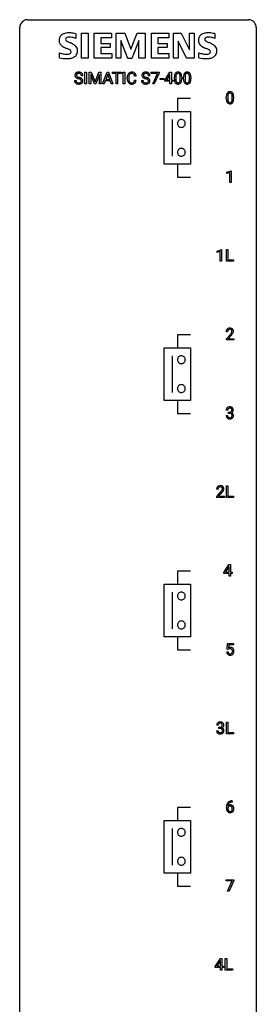
# Model space of a CAD drawing. Extents: x 3 to 27, y -3 to 196.
# Drawn here: x 3 to 27, y 96 to 196 of the extents above; entities that cross this region are included whole.
import ezdxf

# ---------------------------------------------------------------- set-up
doc = ezdxf.new("R2010")
doc.units = 0
doc.layers.add('DEFAULT_255_1_234', color=255, linetype='CONTINUOUS')
doc.layers.add('DEFAULT_255_2_778', color=255, linetype='CONTINUOUS')

msp = doc.modelspace()

# ---------------------------------------------------------------- linework, layer by layer
at = {"layer": 'DEFAULT_255_1_234'}
for p, q in [((8.289, 189.526), (8.444, 189.526)), ((9.137, 190.018), (8.982, 190.018)), ((9.348, 189.187), (9.348, 190.357)), ((9.348, 190.357), (9.502, 190.357)), ((9.502, 190.357), (9.502, 189.187)), ((9.784, 190.357), (9.983, 190.357)), ((9.784, 189.187), (9.784, 190.357)), ((10.306, 189.187), (9.923, 190.132)), ((9.923, 190.132), (9.938, 189.643)), ((9.938, 189.643), (9.938, 189.187)), ((9.983, 190.357), (10.366, 189.402)), ((10.366, 189.402), (10.748, 190.357)), ((10.808, 190.134), (10.424, 189.187)), ((10.748, 190.357), (10.948, 190.357)), ((10.794, 189.643), (10.808, 190.134)), ((10.794, 189.187), (10.794, 189.643)), ((10.948, 190.357), (10.948, 189.187)), ((11.121, 189.187), (11.568, 190.357)), ((11.635, 190.166), (11.437, 189.619)), ((11.437, 189.619), (11.835, 189.619)), ((11.568, 190.357), (11.703, 190.357)), ((11.835, 189.619), (11.635, 190.166)), ((11.703, 190.357), (12.15, 189.187)), ((12.108, 190.23), (12.108, 190.357)), ((12.108, 190.357), (13.012, 190.357)), ((12.483, 190.23), (12.108, 190.23)), ((12.483, 189.187), (12.483, 190.23)), ((13.012, 190.23), (12.636, 190.23)), ((12.636, 190.23), (12.636, 189.187)), ((13.012, 190.357), (13.012, 190.23)), ((13.197, 189.187), (13.197, 190.357)), ((13.197, 190.357), (13.351, 190.357)), ((13.351, 190.357), (13.351, 189.187)), ((13.593, 189.717), (13.593, 189.83)), ((13.748, 189.826), (13.748, 189.712)), ((14.493, 189.981), (14.338, 189.981)), ((14.338, 189.558), (14.493, 189.558)), ((15.039, 189.526), (15.194, 189.526)), ((15.887, 190.018), (15.732, 190.018)), ((16.013, 190.235), (16.013, 190.357)), ((16.013, 190.357), (16.803, 190.357)), ((16.646, 190.235), (16.013, 190.235)), ((16.163, 189.187), (16.646, 190.235)), ((16.803, 190.273), (16.319, 189.187)), ((16.803, 190.357), (16.803, 190.273)), ((16.904, 189.623), (16.904, 189.745)), ((16.904, 189.745), (17.296, 189.745)), ((17.296, 189.623), (16.904, 189.623)), ((17.296, 189.745), (17.296, 189.623)), ((17.371, 189.546), (17.895, 190.357)), ((17.371, 189.459), (17.371, 189.546)), ((17.886, 190.121), (17.54, 189.58)), ((17.54, 189.58), (17.903, 189.58)), ((17.903, 190.153), (17.886, 190.121)), ((17.895, 190.357), (18.053, 190.357)), ((17.903, 189.58), (17.903, 190.153)), ((18.053, 190.357), (18.053, 189.58)), ((18.053, 189.58), (18.215, 189.58)), ((18.215, 189.58), (18.215, 189.459)), ((18.344, 189.666), (18.344, 189.864)), ((18.493, 189.9), (18.493, 189.663)), ((18.934, 189.646), (18.934, 189.889)), ((19.083, 189.879), (19.083, 189.686)), ((19.268, 189.666), (19.268, 189.864)), ((19.417, 189.9), (19.417, 189.663)), ((19.858, 189.646), (19.858, 189.889)), ((20.006, 189.879), (20.006, 189.686)), ((9.502, 189.187), (9.348, 189.187)), ((9.938, 189.187), (9.784, 189.187)), ((10.424, 189.187), (10.306, 189.187)), ((10.948, 189.187), (10.794, 189.187)), ((11.28, 189.187), (11.121, 189.187)), ((11.391, 189.492), (11.28, 189.187)), ((11.88, 189.492), (11.391, 189.492)), ((11.992, 189.187), (11.88, 189.492)), ((12.15, 189.187), (11.992, 189.187)), ((12.636, 189.187), (12.483, 189.187)), ((13.351, 189.187), (13.197, 189.187)), ((16.319, 189.187), (16.163, 189.187)), ((17.903, 189.459), (17.371, 189.459)), ((17.903, 189.187), (17.903, 189.459)), ((18.053, 189.187), (17.903, 189.187)), ((18.215, 189.459), (18.053, 189.459)), ((18.053, 189.459), (18.053, 189.187)), ((23.574, 187.682), (23.574, 187.88)), ((23.722, 187.916), (23.722, 187.678)), ((24.163, 187.662), (24.163, 187.905)), ((24.312, 187.894), (24.312, 187.702)), ((23.626, 180.281), (24.052, 180.44)), ((23.626, 180.146), (23.626, 180.281)), ((23.926, 180.256), (23.626, 180.146)), ((23.926, 179.265), (23.926, 180.256)), ((24.052, 180.44), (24.075, 180.44)), ((24.075, 180.44), (24.075, 179.265)), ((24.075, 179.265), (23.926, 179.265)), ((22.655, 172.343), (23.081, 172.503)), ((22.655, 172.208), (22.655, 172.343)), ((22.954, 172.318), (22.655, 172.208)), ((22.954, 171.328), (22.954, 172.318)), ((23.081, 172.503), (23.104, 172.503)), ((23.104, 172.503), (23.104, 171.328)), ((23.578, 171.328), (23.578, 172.497)), ((23.578, 172.497), (23.733, 172.497)), ((23.733, 172.497), (23.733, 171.454)), ((23.104, 171.328), (22.954, 171.328)), ((24.287, 171.328), (23.578, 171.328)), ((23.733, 171.454), (24.287, 171.454)), ((24.287, 171.454), (24.287, 171.328)), ((23.705, 164.215), (23.556, 164.215)), ((23.579, 163.497), (23.983, 163.947)), ((24.071, 163.851), (23.758, 163.512)), ((23.579, 163.39), (23.579, 163.497)), ((24.345, 163.39), (23.579, 163.39)), ((23.758, 163.512), (24.345, 163.512)), ((24.345, 163.512), (24.345, 163.39)), ((23.716, 156.316), (23.567, 156.316)), ((23.795, 155.989), (23.795, 156.11)), ((23.795, 156.11), (23.906, 156.11)), ((23.906, 155.989), (23.795, 155.989)), ((23.557, 155.761), (23.706, 155.761)), ((22.742, 148.34), (22.593, 148.34)), ((22.615, 147.622), (23.02, 148.072)), ((23.108, 147.976), (22.795, 147.637)), ((23.578, 147.515), (23.578, 148.685)), ((23.578, 148.685), (23.733, 148.685)), ((23.733, 148.685), (23.733, 147.641)), ((22.615, 147.515), (22.615, 147.622)), ((23.382, 147.515), (22.615, 147.515)), ((22.795, 147.637), (23.382, 147.637)), ((23.382, 147.637), (23.382, 147.515)), ((24.287, 147.515), (23.578, 147.515)), ((23.733, 147.641), (24.287, 147.641)), ((24.287, 147.641), (24.287, 147.515)), ((23.312, 139.937), (23.836, 140.747)), ((23.312, 139.849), (23.312, 139.937)), ((23.827, 140.512), (23.481, 139.971)), ((23.481, 139.971), (23.845, 139.971)), ((23.845, 140.544), (23.827, 140.512)), ((23.836, 140.747), (23.994, 140.747)), ((23.845, 139.971), (23.845, 140.544)), ((23.994, 140.747), (23.994, 139.971)), ((23.994, 139.971), (24.157, 139.971)), ((24.157, 139.971), (24.157, 139.849)), ((23.845, 139.849), (23.312, 139.849)), ((23.845, 139.578), (23.845, 139.849)), ((23.994, 139.578), (23.845, 139.578)), ((24.157, 139.849), (23.994, 139.849)), ((23.994, 139.849), (23.994, 139.578)), ((23.647, 132.227), (23.706, 132.81)), ((23.766, 132.196), (23.647, 132.227)), ((23.706, 132.81), (24.306, 132.81)), ((23.805, 132.228), (23.766, 132.196)), ((23.832, 132.672), (23.797, 132.354)), ((24.306, 132.672), (23.832, 132.672)), ((24.306, 132.81), (24.306, 132.672)), ((23.605, 131.948), (23.746, 131.948)), ((22.753, 124.566), (22.604, 124.566)), ((22.832, 124.239), (22.832, 124.36)), ((22.832, 124.36), (22.943, 124.36)), ((22.943, 124.239), (22.832, 124.239)), ((23.578, 123.703), (23.578, 124.872)), ((23.578, 124.872), (23.733, 124.872)), ((23.733, 124.872), (23.733, 123.829)), ((22.594, 124.011), (22.743, 124.011)), ((24.287, 123.703), (23.578, 123.703)), ((23.733, 123.829), (24.287, 123.829)), ((24.287, 123.829), (24.287, 123.703)), ((23.588, 116.21), (23.588, 116.267)), ((23.737, 116.248), (23.737, 116.193)), ((24.162, 116.81), (24.134, 116.81)), ((24.135, 116.936), (24.162, 116.936)), ((24.162, 116.936), (24.162, 116.81)), ((23.543, 108.875), (23.543, 108.997)), ((23.543, 108.997), (24.334, 108.997)), ((24.176, 108.875), (23.543, 108.875)), ((23.694, 107.828), (24.176, 108.875)), ((24.334, 108.914), (23.849, 107.828)), ((24.334, 108.997), (24.334, 108.914)), ((23.849, 107.828), (23.694, 107.828)), ((22.455, 100.249), (22.979, 101.06)), ((22.455, 100.162), (22.455, 100.249)), ((22.97, 100.824), (22.624, 100.283)), ((22.624, 100.283), (22.988, 100.283)), ((22.988, 100.857), (22.97, 100.824)), ((22.979, 101.06), (23.137, 101.06)), ((22.988, 100.283), (22.988, 100.857)), ((23.137, 101.06), (23.137, 100.283)), ((23.137, 100.283), (23.299, 100.283)), ((23.299, 100.283), (23.299, 100.162)), ((23.472, 99.89), (23.472, 101.06)), ((23.472, 101.06), (23.627, 101.06)), ((23.627, 101.06), (23.627, 100.016)), ((22.988, 100.162), (22.455, 100.162)), ((22.988, 99.89), (22.988, 100.162)), ((23.137, 99.89), (22.988, 99.89)), ((23.299, 100.162), (23.137, 100.162)), ((23.137, 100.162), (23.137, 99.89)), ((24.181, 99.89), (23.472, 99.89)), ((23.627, 100.016), (24.181, 100.016)), ((24.181, 100.016), (24.181, 99.89))]:
    msp.add_line(p, q, dxfattribs=at)
for centre, radius, start, end in [((8.598, 189.522), 0.309, 179.24192, 215.26485), ((8.606, 190.059), 0.28, 132.48342, 181.02422), ((8.607, 190.051), 0.28, 179.50616, 199.86946), ((8.6, 190.053), 0.274, 200.67819, 228.17639), ((8.665, 190.003), 0.361, 129.25325, 133.42427), ((8.648, 190.1), 0.342, 227.40645, 229.98812), ((8.727, 190.2), 0.469, 230.49822, 241.80871), ((8.68, 189.981), 0.388, 101.98776, 128.87426), ((8.675, 189.523), 0.23, 179.33546, 199.10458), ((8.714, 190.056), 0.232, 175.17794, 180.05819), ((8.629, 190.055), 0.147, 179.61422, 228.1246), ((8.646, 190.067), 0.163, 127.72875, 176.71052), ((8.88, 190.481), 0.788, 241.63371, 249.00645), ((8.674, 190.096), 0.207, 226.57796, 230.88), ((8.721, 190.159), 0.285, 231.46351, 241.92608), ((8.67, 190.037), 0.201, 114.0401, 127.98507), ((8.84, 190.379), 0.536, 241.71785, 248.32596), ((8.697, 189.972), 0.271, 99.06953, 113.76586), ((9.048, 190.913), 1.252, 248.9199, 254.14398), ((8.72, 189.808), 0.564, 89.59066, 102.31693), ((8.979, 190.722), 0.906, 248.20077, 252.45284), ((8.722, 189.828), 0.418, 89.66975, 99.23096), ((8.261, 188.167), 1.604, 71.71831, 73.92587), ((9.099, 191.094), 1.297, 252.33911, 254.34695), ((8.727, 189.84), 0.532, 77.23608, 90.32483), ((8.724, 189.788), 0.457, 86.26405, 90.05263), ((8.345, 188.397), 1.504, 71.01972, 74.4087), ((8.735, 189.909), 0.336, 73.78883, 86.66527), ((8.441, 188.705), 1.037, 68.00628, 71.80534), ((8.768, 190.019), 0.221, 48.59278, 74.12415), ((8.613, 189.128), 0.58, 62.25152, 68.12206), ((8.515, 188.886), 0.986, 66.18473, 71.08637), ((8.748, 189.937), 0.433, 63.83778, 77.08094), ((8.751, 189.389), 0.285, 52.73864, 62.49791), ((8.67, 189.236), 0.603, 59.35363, 66.26918), ((8.784, 190.04), 0.195, 14.97812, 48.20043), ((8.833, 189.497), 0.149, 16.47233, 52.62622), ((8.775, 189.989), 0.375, 45.98643, 64.16077), ((8.714, 190.021), 0.268, 359.46934, 14.98322), ((8.788, 189.485), 0.196, 359.41795, 16.19718), ((8.759, 189.387), 0.428, 49.10209, 59.3294), ((8.802, 190.019), 0.335, 32.27474, 45.65471), ((8.841, 189.48), 0.304, 32.79199, 49.25055), ((8.808, 190.02), 0.329, 359.65074, 32.61303), ((8.873, 189.503), 0.264, 31.11812, 32.40053), ((8.864, 189.499), 0.274, 8.1117, 30.79588), ((8.783, 189.485), 0.356, 359.83892, 8.47065), ((14.37, 189.833), 0.777, 169.58372, 180.27579), ((14.555, 189.717), 0.962, 179.99185, 181.53942), ((14.348, 189.706), 0.755, 181.12187, 193.87563), ((14.186, 189.867), 0.59, 155.03659, 169.60032), ((14.111, 189.645), 0.51, 193.54796, 219.57567), ((14.072, 189.922), 0.464, 136.78315, 155.24727), ((14.034, 189.955), 0.413, 121.76332, 136.42811), ((14.58, 189.828), 0.832, 174.342, 180.14304), ((14.487, 189.708), 0.739, 179.68175, 189.15053), ((14.317, 189.857), 0.568, 162.93736, 174.62086), ((14.237, 189.667), 0.486, 188.99109, 203.5773), ((14.122, 189.918), 0.363, 143.07532, 163.19169), ((14.047, 189.93), 0.441, 95.64597, 121.54906), ((14.046, 189.977), 0.267, 109.29984, 143.30375), ((14.06, 189.925), 0.32, 89.34516, 108.57454), ((14.063, 189.819), 0.553, 89.92421, 96.13779), ((14.068, 189.831), 0.541, 76.67793, 90.45633), ((14.064, 189.808), 0.438, 87.38147, 90.02409), ((14.071, 189.913), 0.332, 74.70086, 87.81245), ((14.102, 190.021), 0.221, 47.43719, 75.06982), ((14.107, 189.99), 0.378, 47.48585, 76.92873), ((14.097, 190.021), 0.224, 27.81666, 46.40083), ((13.986, 189.962), 0.349, 15.76531, 27.94105), ((13.786, 189.64), 0.558, 343.1446, 351.01062), ((13.788, 189.904), 0.556, 7.88917, 15.92392), ((13.632, 189.668), 0.715, 350.71573, 351.16022), ((14.092, 189.98), 0.395, 16.54241, 46.89335), ((13.945, 189.618), 0.551, 340.17743, 353.78143), ((13.932, 189.928), 0.564, 5.40721, 17.03651), ((15.348, 189.522), 0.309, 179.24192, 215.26485), ((15.356, 190.059), 0.28, 132.48342, 181.02422), ((15.357, 190.051), 0.28, 179.50616, 199.86946), ((15.349, 190.053), 0.274, 200.67819, 228.17639), ((15.415, 190.003), 0.361, 129.25325, 133.42427), ((15.398, 190.1), 0.342, 227.40645, 229.98812), ((15.477, 190.2), 0.469, 230.49822, 241.80871), ((15.43, 189.981), 0.388, 101.98776, 128.87426), ((15.425, 189.523), 0.23, 179.33546, 199.10458), ((15.464, 190.056), 0.232, 175.17794, 180.05819), ((15.379, 190.055), 0.147, 179.61422, 228.1246), ((15.396, 190.067), 0.163, 127.72875, 176.71052), ((15.629, 190.481), 0.788, 241.63371, 249.00645), ((15.423, 190.096), 0.207, 226.57796, 230.88), ((15.471, 190.159), 0.285, 231.46351, 241.92608), ((15.42, 190.037), 0.201, 114.0401, 127.98507), ((15.59, 190.379), 0.536, 241.71785, 248.32596), ((15.447, 189.972), 0.271, 99.06953, 113.76586), ((15.798, 190.913), 1.252, 248.9199, 254.14398), ((15.47, 189.808), 0.564, 89.59066, 102.31693), ((15.729, 190.722), 0.906, 248.20077, 252.45284), ((15.471, 189.828), 0.418, 89.66975, 99.23096), ((15.011, 188.167), 1.604, 71.71831, 73.92587), ((15.849, 191.094), 1.297, 252.33911, 254.34695), ((15.477, 189.84), 0.532, 77.23608, 90.32483), ((15.474, 189.788), 0.457, 86.26405, 90.05263), ((15.095, 188.397), 1.504, 71.01972, 74.4087), ((15.485, 189.909), 0.336, 73.78883, 86.66527), ((15.191, 188.705), 1.037, 68.00628, 71.80534), ((15.518, 190.019), 0.221, 48.59278, 74.12415), ((15.363, 189.128), 0.58, 62.25152, 68.12206), ((15.264, 188.886), 0.986, 66.18473, 71.08637), ((15.498, 189.937), 0.433, 63.83778, 77.08094), ((15.501, 189.389), 0.285, 52.73864, 62.49791), ((15.42, 189.236), 0.603, 59.35363, 66.26918), ((15.534, 190.04), 0.195, 14.97812, 48.20043), ((15.583, 189.497), 0.149, 16.47233, 52.62622), ((15.525, 189.989), 0.375, 45.98643, 64.16077), ((15.464, 190.021), 0.268, 359.46934, 14.98322), ((15.538, 189.485), 0.196, 359.41795, 16.19718), ((15.509, 189.387), 0.428, 49.10209, 59.3294), ((15.551, 190.019), 0.335, 32.27474, 45.65471), ((15.591, 189.48), 0.304, 32.79199, 49.25055), ((15.558, 190.02), 0.329, 359.65074, 32.61303), ((15.623, 189.503), 0.264, 31.11812, 32.40053), ((15.614, 189.499), 0.274, 8.1117, 30.79588), ((15.533, 189.485), 0.356, 359.83892, 8.47065), ((19.539, 189.869), 1.195, 173.76756, 180.23155), ((19.697, 189.683), 1.353, 180.74494, 181.151), ((19.417, 189.673), 1.072, 180.89762, 188.00555), ((19.087, 189.92), 0.74, 164.30586, 173.90022), ((19.021, 189.616), 0.673, 187.88164, 198.23465), ((18.796, 190.004), 0.437, 148.7922, 164.56838), ((18.701, 190.057), 0.328, 144.58839, 148.11763), ((18.667, 190.081), 0.286, 101.64409, 144.51424), ((19.641, 189.89), 1.148, 177.86317, 179.50441), ((19.533, 189.659), 1.04, 179.79956, 185.24604), ((19.338, 189.905), 0.844, 172.02595, 178.07032), ((19.129, 189.621), 0.634, 185.14116, 193.00796), ((19.008, 189.952), 0.511, 163.37633, 172.1411), ((18.799, 190.016), 0.292, 149.42089, 163.62864), ((18.692, 190.08), 0.168, 105.79811, 149.73881), ((18.709, 189.912), 0.46, 89.5284, 102.58198), ((18.71, 190.013), 0.237, 89.38069, 105.67626), ((18.717, 189.908), 0.464, 77.04379, 90.50813), ((18.714, 189.987), 0.263, 81.10601, 90.2185), ((18.732, 190.076), 0.173, 30.74079, 82.46571), ((18.757, 190.073), 0.295, 48.27786, 77.49947), ((18.68, 190.041), 0.236, 24.28712, 31.39356), ((18.562, 189.992), 0.363, 12.08056, 23.8174), ((18.418, 189.593), 0.512, 343.04995, 351.93934), ((18.287, 189.93), 0.646, 4.83622, 12.29045), ((18.071, 189.644), 0.862, 351.8069, 357.79592), ((17.866, 189.893), 1.068, 359.80904, 4.94079), ((17.748, 189.661), 1.186, 357.58719, 359.26775), ((18.765, 190.085), 0.281, 36.31421, 47.63059), ((18.678, 190.027), 0.386, 18.29318, 35.67692), ((18.423, 189.94), 0.654, 8.02467, 18.56052), ((18.322, 189.629), 0.758, 344.49347, 353.97655), ((18.007, 189.878), 1.075, 1.12741, 8.17183), ((17.858, 189.681), 1.225, 353.8442, 0.22879), ((17.684, 189.865), 1.399, 0.54241, 1.3863), ((20.463, 189.869), 1.195, 173.76756, 180.23155), ((20.621, 189.683), 1.353, 180.74494, 181.151), ((20.341, 189.673), 1.072, 180.89762, 188.00555), ((20.011, 189.92), 0.74, 164.30586, 173.90022), ((19.945, 189.616), 0.673, 187.88164, 198.23465), ((19.72, 190.004), 0.437, 148.7922, 164.56838), ((19.625, 190.057), 0.328, 144.58839, 148.11763), ((19.59, 190.081), 0.286, 101.64409, 144.51424), ((20.261, 189.905), 0.844, 172.02595, 178.07032), ((20.564, 189.89), 1.148, 177.86317, 179.50441), ((20.457, 189.659), 1.04, 179.79956, 185.24604), ((20.053, 189.621), 0.634, 185.14116, 193.00796), ((19.931, 189.952), 0.511, 163.37633, 172.1411), ((19.722, 190.016), 0.292, 149.42089, 163.62864), ((19.616, 190.08), 0.168, 105.79811, 149.73881), ((19.633, 189.912), 0.46, 89.5284, 102.58198), ((19.634, 190.013), 0.237, 89.38069, 105.67626), ((19.641, 189.908), 0.464, 77.04379, 90.50813), ((19.638, 189.987), 0.263, 81.10601, 90.2185), ((19.656, 190.076), 0.173, 30.74079, 82.46571), ((19.681, 190.073), 0.295, 48.27786, 77.49947), ((19.603, 190.041), 0.236, 24.28712, 31.39356), ((19.486, 189.992), 0.363, 12.08056, 23.8174), ((19.342, 189.593), 0.512, 343.04995, 351.93934), ((19.21, 189.93), 0.646, 4.83622, 12.29045), ((18.995, 189.644), 0.862, 351.8069, 357.79592), ((18.789, 189.893), 1.068, 359.80904, 4.94079), ((18.671, 189.661), 1.186, 357.58719, 359.26775), ((19.688, 190.085), 0.281, 36.31421, 47.63059), ((19.601, 190.027), 0.386, 18.29318, 35.67692), ((19.347, 189.94), 0.654, 8.02467, 18.56052), ((19.245, 189.629), 0.758, 344.49347, 353.97655), ((18.931, 189.878), 1.075, 1.12741, 8.17183), ((18.781, 189.681), 1.225, 353.8442, 0.22879), ((18.607, 189.865), 1.399, 0.54241, 1.3863), ((8.625, 189.542), 0.342, 215.34032, 233.08431), ((8.681, 189.617), 0.436, 233.16701, 246.4951), ((8.642, 189.515), 0.196, 199.88289, 232.70632), ((8.723, 189.705), 0.533, 246.13834, 248.05428), ((8.689, 189.574), 0.272, 232.37382, 255.51366), ((8.728, 189.724), 0.553, 248.27076, 270.40556), ((8.723, 189.699), 0.401, 255.24463, 267.53208), ((8.732, 189.822), 0.525, 267.1558, 270.02868), ((8.735, 189.777), 0.48, 269.7, 278.16602), ((8.732, 189.927), 0.756, 269.97084, 272.8178), ((8.745, 189.747), 0.576, 272.43827, 284.64655), ((8.76, 189.604), 0.305, 278.02313, 290.62547), ((8.795, 189.512), 0.206, 290.66198, 307.0371), ((8.795, 189.565), 0.387, 284.37343, 307.14244), ((8.825, 189.475), 0.159, 306.39436, 355.30305), ((8.774, 189.483), 0.21, 354.36604, 0.06987), ((8.818, 189.53), 0.345, 307.65515, 308.45298), ((8.864, 189.479), 0.276, 307.59171, 336.43155), ((8.846, 189.481), 0.293, 337.47311, 0.75373), ((14.028, 189.574), 0.401, 219.36273, 250.06119), ((14.129, 189.622), 0.369, 203.90773, 215.13124), ((14.037, 189.55), 0.252, 213.90717, 263.88493), ((14.045, 189.638), 0.467, 250.78847, 270.64892), ((14.049, 189.629), 0.332, 263.17585, 270.10311), ((14.052, 189.754), 0.456, 269.67198, 279.06092), ((14.05, 189.898), 0.727, 270.00211, 270.3582), ((14.055, 189.752), 0.581, 269.93585, 282.8096), ((14.079, 189.592), 0.293, 278.87502, 293.63466), ((14.099, 189.571), 0.394, 282.43332, 310.75137), ((14.111, 189.517), 0.211, 293.85534, 310.05188), ((14.112, 189.511), 0.206, 311.06468, 332.01083), ((13.992, 189.577), 0.342, 331.65885, 343.28789), ((14.102, 189.559), 0.384, 311.4559, 340.44216), ((15.375, 189.542), 0.342, 215.34032, 233.08431), ((15.431, 189.617), 0.436, 233.16701, 246.4951), ((15.392, 189.515), 0.196, 199.88289, 232.70632), ((15.473, 189.705), 0.533, 246.13834, 248.05428), ((15.439, 189.574), 0.272, 232.37382, 255.51366), ((15.478, 189.724), 0.553, 248.27076, 270.40556), ((15.473, 189.699), 0.401, 255.24463, 267.53208), ((15.482, 189.822), 0.525, 267.1558, 270.02868), ((15.484, 189.777), 0.48, 269.7, 278.16602), ((15.482, 189.927), 0.756, 269.97084, 272.8178), ((15.495, 189.747), 0.576, 272.43827, 284.64655), ((15.51, 189.604), 0.305, 278.02313, 290.62547), ((15.545, 189.512), 0.206, 290.66198, 307.0371), ((15.544, 189.565), 0.387, 284.37343, 307.14244), ((15.575, 189.475), 0.159, 306.39436, 355.30305), ((15.524, 189.483), 0.21, 354.36604, 0.06987), ((15.567, 189.53), 0.345, 307.65515, 308.45298), ((15.614, 189.479), 0.276, 307.59171, 336.43155), ((15.596, 189.481), 0.293, 337.47311, 0.75373), ((18.773, 189.532), 0.41, 197.96935, 215.26236), ((18.67, 189.464), 0.287, 215.86183, 257.27886), ((18.865, 189.558), 0.363, 192.78976, 205.25077), ((18.76, 189.512), 0.248, 205.80054, 211.25375), ((18.708, 189.476), 0.185, 210.37898, 238.40081), ((18.711, 189.618), 0.447, 256.62289, 270.51044), ((18.706, 189.481), 0.188, 239.65206, 265.97938), ((18.714, 189.548), 0.256, 265.13154, 270.06033), ((18.717, 189.516), 0.224, 269.33147, 287.2178), ((18.718, 189.63), 0.459, 269.59773, 281.67344), ((18.731, 189.466), 0.171, 287.7958, 329.08087), ((18.758, 189.463), 0.288, 280.58014, 324.91731), ((18.635, 189.525), 0.284, 328.66347, 343.33251), ((18.72, 189.49), 0.334, 324.93524, 328.61605), ((18.621, 189.544), 0.447, 329.28036, 344.74728), ((19.696, 189.532), 0.41, 197.96935, 215.26236), ((19.594, 189.464), 0.287, 215.86183, 257.27886), ((19.788, 189.558), 0.363, 192.78976, 205.25077), ((19.684, 189.512), 0.248, 205.80054, 211.25375), ((19.631, 189.476), 0.185, 210.37898, 238.40081), ((19.634, 189.618), 0.447, 256.62289, 270.51044), ((19.63, 189.481), 0.188, 239.65206, 265.97938), ((19.638, 189.548), 0.256, 265.13154, 270.06033), ((19.641, 189.516), 0.224, 269.33147, 287.2178), ((19.642, 189.63), 0.459, 269.59773, 281.67344), ((19.655, 189.466), 0.171, 287.7958, 329.08087), ((19.682, 189.463), 0.288, 280.58014, 324.91731), ((19.559, 189.525), 0.284, 328.66347, 343.33251), ((19.644, 189.49), 0.334, 324.93524, 328.61605), ((19.545, 189.544), 0.447, 329.28036, 344.74728), ((24.769, 187.885), 1.195, 173.76756, 180.23155), ((24.926, 187.699), 1.353, 180.74494, 181.151), ((24.646, 187.689), 1.072, 180.89762, 188.00555), ((24.317, 187.936), 0.74, 164.30586, 173.90022), ((24.251, 187.632), 0.673, 187.88164, 198.23465), ((24.026, 188.02), 0.437, 148.7922, 164.56838), ((23.931, 188.073), 0.328, 144.58839, 148.11763), ((23.896, 188.097), 0.286, 101.64409, 144.51424), ((24.87, 187.906), 1.148, 177.86317, 179.50441), ((24.763, 187.675), 1.04, 179.79956, 185.24604), ((24.567, 187.921), 0.844, 172.02595, 178.07032), ((24.359, 187.636), 0.634, 185.14116, 193.00796), ((24.237, 187.968), 0.511, 163.37633, 172.1411), ((24.028, 188.032), 0.292, 149.42089, 163.62864), ((23.922, 188.096), 0.168, 105.79811, 149.73881), ((23.939, 187.928), 0.46, 89.5284, 102.58198), ((23.94, 188.029), 0.237, 89.38069, 105.67626), ((23.947, 187.924), 0.464, 77.04379, 90.50813), ((23.944, 188.003), 0.263, 81.10601, 90.2185), ((23.962, 188.091), 0.173, 30.74079, 82.46571), ((23.987, 188.088), 0.295, 48.27786, 77.49947), ((23.909, 188.057), 0.236, 24.28712, 31.39356), ((23.792, 188.007), 0.363, 12.08056, 23.8174), ((23.647, 187.609), 0.512, 343.04995, 351.93934), ((23.516, 187.946), 0.646, 4.83622, 12.29045), ((23.301, 187.66), 0.862, 351.8069, 357.79592), ((23.095, 187.908), 1.068, 359.80904, 4.94079), ((22.977, 187.677), 1.186, 357.58719, 359.26775), ((23.994, 188.101), 0.281, 36.31421, 47.63059), ((23.907, 188.043), 0.386, 18.29318, 35.67692), ((23.653, 187.955), 0.654, 8.02467, 18.56052), ((23.551, 187.645), 0.758, 344.49347, 353.97655), ((23.237, 187.894), 1.075, 1.12741, 8.17183), ((23.087, 187.697), 1.225, 353.8442, 0.22879), ((22.913, 187.881), 1.399, 0.54241, 1.3863), ((24.002, 187.548), 0.41, 197.96935, 215.26236), ((23.9, 187.479), 0.287, 215.86183, 257.27886), ((24.094, 187.574), 0.363, 192.78976, 205.25077), ((23.99, 187.527), 0.248, 205.80054, 211.25375), ((23.937, 187.492), 0.185, 210.37898, 238.40081), ((23.94, 187.634), 0.447, 256.62289, 270.51044), ((23.935, 187.497), 0.188, 239.65206, 265.97938), ((23.944, 187.564), 0.256, 265.13154, 270.06033), ((23.947, 187.532), 0.224, 269.33147, 287.2178), ((23.947, 187.646), 0.459, 269.59773, 281.67344), ((23.961, 187.481), 0.171, 287.7958, 329.08087), ((23.987, 187.479), 0.288, 280.58014, 324.91731), ((23.865, 187.541), 0.284, 328.66347, 343.33251), ((23.95, 187.505), 0.334, 324.93524, 328.61605), ((23.85, 187.56), 0.447, 329.28036, 344.74728), ((23.963, 164.219), 0.407, 163.28787, 180.55818), ((23.883, 164.241), 0.324, 133.45412, 162.947), ((23.901, 164.222), 0.35, 100.78694, 133.4384), ((24.017, 164.22), 0.312, 165.90929, 178.86839), ((24.103, 164.215), 0.398, 178.43817, 180.00839), ((23.916, 164.247), 0.208, 136.17574, 166.36747), ((23.904, 164.257), 0.192, 129.72793, 135.7542), ((23.912, 164.244), 0.207, 102.17394, 129.20619), ((23.935, 164.067), 0.508, 89.66053, 101.37042), ((23.936, 164.141), 0.313, 89.54607, 102.54188), ((23.942, 164.074), 0.502, 78.21712, 90.41304), ((23.939, 164.195), 0.259, 82.16021, 90.15058), ((23.953, 164.269), 0.184, 43.44154, 83.16614), ((22.634, 165.14), 1.801, 318.51325, 320.78284), ((23.163, 164.71), 1.119, 320.73727, 323.97371), ((23.978, 164.236), 0.336, 55.92682, 78.48886), ((23.555, 164.426), 0.635, 323.89617, 328.64211), ((22.888, 164.945), 1.611, 317.25868, 319.90461), ((23.945, 164.261), 0.195, 16.17147, 43.52844), ((23.76, 164.299), 0.395, 328.8299, 331.78995), ((23.86, 164.248), 0.282, 331.42552, 352.93648), ((23.271, 164.629), 1.115, 319.64729, 327.09582), ((23.894, 164.247), 0.248, 359.48663, 15.93398), ((23.873, 164.245), 0.269, 353.22487, 0.01693), ((23.997, 164.27), 0.297, 47.92923, 55.4054), ((24.007, 164.28), 0.283, 4.33477, 48.05607), ((23.669, 164.373), 0.641, 326.91354, 338.35052), ((23.941, 164.269), 0.35, 337.89141, 358.99677), ((23.898, 164.263), 0.393, 359.92521, 5.59677), ((23.878, 156.32), 0.31, 155.34845, 180.74847), ((23.873, 156.317), 0.307, 131.57446, 154.47985), ((23.904, 156.285), 0.352, 96.98755, 131.96907), ((23.973, 156.316), 0.257, 172.50968, 180.13669), ((23.901, 156.329), 0.183, 133.83493, 173.53444), ((23.905, 156.323), 0.191, 103.29318, 133.5619), ((23.926, 156.16), 0.478, 89.85961, 97.78252), ((23.925, 156.243), 0.273, 89.53249, 103.53194), ((23.903, 156.449), 0.339, 270.49199, 281.89516), ((23.901, 155.533), 0.456, 84.01934, 89.33312), ((23.931, 156.134), 0.504, 78.36554, 90.41315), ((23.931, 156.216), 0.301, 76.11166, 90.70262), ((23.917, 155.669), 0.319, 71.90101, 84.35543), ((23.928, 156.339), 0.226, 281.66917, 301.29431), ((23.97, 156.354), 0.157, 13.95772, 77.67131), ((23.953, 155.775), 0.207, 49.50886, 72.18365), ((23.967, 156.3), 0.334, 56.62291, 78.63873), ((23.945, 156.308), 0.191, 301.78331, 311.75453), ((23.954, 156.298), 0.177, 311.73239, 354.28024), ((23.971, 155.8), 0.176, 12.94982, 48.75514), ((23.96, 156.382), 0.357, 292.54022, 293.69249), ((23.999, 155.737), 0.331, 57.64355, 72.86251), ((23.987, 156.329), 0.297, 292.98021, 325.23923), ((23.835, 156.315), 0.297, 359.18053, 15.04531), ((23.881, 156.31), 0.251, 353.09379, 0.11815), ((23.885, 155.778), 0.265, 359.50479, 13.42396), ((23.782, 155.776), 0.367, 357.47489, 0.02311), ((23.988, 156.338), 0.291, 47.02535, 56.08541), ((24.035, 155.794), 0.263, 36.72489, 57.4698), ((23.99, 156.342), 0.287, 10.9208, 46.77781), ((23.972, 156.34), 0.315, 325.23337, 332.87456), ((24.034, 155.796), 0.263, 8.05451, 36.35611), ((24.037, 156.309), 0.243, 332.35499, 359.71794), ((23.854, 156.31), 0.427, 359.63645, 11.60873), ((23.91, 155.775), 0.389, 343.98299, 0.55716), ((23.947, 155.78), 0.351, 359.83206, 8.587), ((23.953, 155.761), 0.396, 179.97553, 183.23231), ((23.849, 155.748), 0.291, 181.81829, 229.64551), ((23.89, 155.795), 0.354, 229.4223, 256.85562), ((23.936, 155.759), 0.229, 179.44651, 196.28693), ((23.887, 155.746), 0.179, 196.56615, 227.7059), ((23.903, 155.764), 0.203, 227.76521, 257.87628), ((23.924, 155.933), 0.496, 256.68289, 270.44121), ((23.926, 155.858), 0.3, 257.45844, 270.4266), ((23.93, 155.887), 0.329, 269.59621, 280.87892), ((23.93, 155.937), 0.5, 269.72864, 280.38564), ((23.953, 155.773), 0.212, 280.63464, 299.85959), ((23.961, 155.794), 0.354, 279.78299, 311.62557), ((23.972, 155.737), 0.171, 300.35763, 314.5518), ((23.964, 155.743), 0.182, 315.07284, 345.0431), ((23.872, 155.769), 0.278, 344.59866, 357.92696), ((23.998, 155.751), 0.297, 311.63595, 343.76518), ((23, 148.344), 0.407, 163.28787, 180.55818), ((22.92, 148.366), 0.324, 133.45412, 162.947), ((22.938, 148.347), 0.35, 100.78694, 133.4384), ((23.053, 148.345), 0.312, 165.90929, 178.86839), ((23.14, 148.34), 0.398, 178.43817, 180.00839), ((22.953, 148.372), 0.208, 136.17574, 166.36747), ((22.941, 148.382), 0.192, 129.72793, 135.7542), ((22.949, 148.369), 0.207, 102.17394, 129.20619), ((22.972, 148.192), 0.508, 89.66053, 101.37042), ((22.973, 148.266), 0.313, 89.54607, 102.54188), ((22.979, 148.199), 0.502, 78.21712, 90.41304), ((22.976, 148.32), 0.259, 82.16021, 90.15058), ((22.989, 148.394), 0.184, 43.44154, 83.16614), ((21.671, 149.265), 1.801, 318.51325, 320.78284), ((22.2, 148.835), 1.119, 320.73727, 323.97371), ((23.014, 148.361), 0.336, 55.92682, 78.48886), ((22.592, 148.551), 0.635, 323.89617, 328.64211), ((21.924, 149.07), 1.611, 317.25868, 319.90461), ((22.982, 148.386), 0.195, 16.17147, 43.52844), ((22.797, 148.424), 0.395, 328.8299, 331.78995), ((22.896, 148.373), 0.282, 331.42552, 352.93648), ((22.308, 148.754), 1.115, 319.64729, 327.09582), ((22.931, 148.372), 0.248, 359.48663, 15.93398), ((22.91, 148.37), 0.269, 353.22487, 0.01693), ((23.034, 148.395), 0.297, 47.92923, 55.4054), ((23.044, 148.405), 0.283, 4.33477, 48.05607), ((22.706, 148.498), 0.641, 326.91354, 338.35052), ((22.978, 148.394), 0.35, 337.89141, 358.99677), ((22.935, 148.388), 0.393, 359.92521, 5.59677), ((23.983, 132.036), 0.368, 93.71822, 120.2539), ((23.912, 132.088), 0.176, 114.19507, 127.3641), ((23.935, 132.034), 0.235, 98.98309, 113.89089), ((23.956, 131.911), 0.36, 89.68049, 99.16144), ((23.958, 131.978), 0.293, 84.69576, 90.06762), ((23.992, 131.955), 0.449, 89.96602, 94.2496), ((23.97, 132.059), 0.211, 41.78503, 85.98928), ((23.996, 132.014), 0.39, 73.80433, 90.55859), ((24.02, 132.1), 0.302, 41.30715, 73.54302), ((23.947, 132.04), 0.241, 12.64903, 41.60813), ((23.833, 132.001), 0.358, 344.24122, 356.73571), ((23.842, 132.014), 0.35, 359.55769, 12.95349), ((23.708, 132.011), 0.483, 356.35488, 0.05003), ((23.978, 132.064), 0.356, 13.5076, 41.21742), ((23.814, 132.021), 0.526, 1.13313, 13.88294), ((23.8, 132.009), 0.54, 347.85724, 0.42933), ((23.673, 132.013), 0.667, 359.99194, 1.54425), ((24.053, 131.987), 0.449, 184.92471, 194.49759), ((23.929, 131.95), 0.32, 193.75369, 228.52712), ((23.936, 131.962), 0.334, 228.90239, 256.33143), ((24.072, 131.99), 0.329, 187.36005, 198.67329), ((23.967, 131.954), 0.218, 198.44517, 217.79448), ((23.937, 131.933), 0.182, 218.28872, 228.56124), ((23.947, 131.946), 0.198, 228.96549, 258.12347), ((23.966, 132.082), 0.458, 256.24271, 270.44863), ((23.968, 132.034), 0.288, 257.72583, 270.40136), ((23.972, 131.99), 0.244, 269.42044, 286.4209), ((23.973, 132.103), 0.479, 269.57701, 282.42148), ((23.987, 131.936), 0.188, 286.72514, 320.60036), ((24.011, 131.948), 0.319, 281.83964, 316.54578), ((23.949, 131.967), 0.237, 320.67126, 344.54417), ((24.005, 131.951), 0.326, 316.81712, 323.14928), ((23.975, 131.969), 0.36, 323.673, 348.16725), ((22.915, 124.57), 0.31, 155.34845, 180.74847), ((22.91, 124.567), 0.307, 131.57446, 154.47985), ((22.941, 124.535), 0.352, 96.98755, 131.96907), ((23.01, 124.566), 0.257, 172.50968, 180.13669), ((22.937, 124.579), 0.183, 133.83493, 173.53444), ((22.942, 124.573), 0.191, 103.29318, 133.5619), ((22.963, 124.41), 0.478, 89.85961, 97.78252), ((22.962, 124.493), 0.273, 89.53249, 103.53194), ((22.94, 124.699), 0.339, 270.49199, 281.89516), ((22.938, 123.783), 0.456, 84.01934, 89.33312), ((22.968, 124.384), 0.504, 78.36554, 90.41315), ((22.968, 124.466), 0.301, 76.11166, 90.70262), ((22.954, 123.919), 0.319, 71.90101, 84.35543), ((22.964, 124.589), 0.226, 281.66917, 301.29431), ((23.006, 124.604), 0.157, 13.95772, 77.67131), ((22.99, 124.025), 0.207, 49.50886, 72.18365), ((23.003, 124.55), 0.334, 56.62291, 78.63873), ((22.981, 124.558), 0.191, 301.78331, 311.75453), ((22.991, 124.548), 0.177, 311.73239, 354.28024), ((23.008, 124.05), 0.176, 12.94982, 48.75514), ((22.997, 124.632), 0.357, 292.54022, 293.69249), ((23.036, 123.987), 0.331, 57.64355, 72.86251), ((23.024, 124.579), 0.297, 292.98021, 325.23923), ((22.872, 124.565), 0.297, 359.18053, 15.04531), ((22.918, 124.56), 0.251, 353.09379, 0.11815), ((22.921, 124.028), 0.265, 359.50479, 13.42396), ((22.819, 124.026), 0.367, 357.47489, 0.02311), ((23.025, 124.588), 0.291, 47.02535, 56.08541), ((23.072, 124.044), 0.263, 36.72489, 57.4698), ((23.027, 124.592), 0.287, 10.9208, 46.77781), ((23.009, 124.59), 0.315, 325.23337, 332.87456), ((23.07, 124.046), 0.263, 8.05451, 36.35611), ((23.074, 124.559), 0.243, 332.35499, 359.71794), ((22.891, 124.56), 0.427, 359.63645, 11.60873), ((22.947, 124.025), 0.389, 343.98299, 0.55716), ((22.984, 124.03), 0.351, 359.83206, 8.587), ((22.99, 124.011), 0.396, 179.97553, 183.23231), ((22.886, 123.998), 0.291, 181.81829, 229.64551), ((22.927, 124.045), 0.354, 229.4223, 256.85562), ((22.972, 124.009), 0.229, 179.44651, 196.28693), ((22.924, 123.996), 0.179, 196.56615, 227.7059), ((22.94, 124.014), 0.203, 227.76521, 257.87628), ((22.961, 124.183), 0.496, 256.68289, 270.44121), ((22.963, 124.108), 0.3, 257.45844, 270.4266), ((22.967, 124.137), 0.329, 269.59621, 280.87892), ((22.967, 124.187), 0.5, 269.72864, 280.38564), ((22.99, 124.023), 0.212, 280.63464, 299.85959), ((22.997, 124.044), 0.354, 279.78299, 311.62557), ((23.009, 123.987), 0.171, 300.35763, 314.5518), ((23.001, 123.993), 0.182, 315.07284, 345.0431), ((22.909, 124.019), 0.278, 344.59866, 357.92696), ((23.035, 124.001), 0.297, 311.63595, 343.76518), ((24.8, 116.274), 1.213, 171.45252, 180.31588), ((24.242, 116.206), 0.655, 179.63451, 191.78365), ((24.361, 116.342), 0.768, 157.98026, 171.62467), ((24.139, 116.431), 0.53, 141.4298, 157.8541), ((24.075, 116.476), 0.451, 102.87158, 140.85647), ((23.953, 116.171), 0.23, 145.29749, 160.26603), ((24.26, 116.19), 0.523, 179.65143, 190.28559), ((23.968, 116.227), 0.303, 95.8331, 138.99549), ((24.423, 116.366), 0.687, 173.78106, 174.92546), ((24.283, 116.385), 0.545, 161.28498, 174.20767), ((24.091, 116.158), 0.351, 190.09454, 207.50982), ((23.971, 116.156), 0.252, 124.9745, 144.8959), ((24.117, 116.443), 0.369, 134.53027, 161.62109), ((23.966, 116.172), 0.237, 89.8751, 126.20717), ((24.101, 116.454), 0.35, 104.28553, 133.86293), ((23.991, 116.1), 0.433, 89.87537, 97.0544), ((23.967, 116.174), 0.235, 85.01407, 90.05133), ((24.14, 116.232), 0.703, 90.37783, 103.58693), ((23.974, 116.224), 0.184, 36.82507, 85.74157), ((23.995, 116.183), 0.349, 71.64078, 90.62401), ((24.14, 116.31), 0.5, 90.6001, 104.5147), ((24.01, 116.239), 0.292, 39.63678, 71.01902), ((23.931, 116.186), 0.241, 32.30354, 38.08267), ((23.901, 116.169), 0.276, 11.04823, 31.81465), ((23.799, 116.134), 0.38, 346.25822, 358.77416), ((23.773, 116.142), 0.407, 359.6214, 11.28391), ((23.697, 116.14), 0.482, 358.37552, 0.0098), ((23.947, 116.183), 0.376, 10.65873, 39.9044), ((23.788, 116.143), 0.539, 347.24869, 0.43693), ((23.792, 116.15), 0.535, 359.6826, 11.13262), ((24.048, 116.163), 0.456, 191.41158, 218.60778), ((23.96, 116.089), 0.341, 218.16651, 245.87812), ((24.034, 116.131), 0.288, 207.95832, 216.32511), ((24, 116.104), 0.245, 215.76614, 232.54568), ((23.96, 116.103), 0.354, 246.91402, 270.74373), ((23.962, 116.055), 0.183, 232.80054, 270.66056), ((23.967, 116.091), 0.219, 269.35537, 288.47443), ((23.965, 116.206), 0.457, 269.88743, 276.79177), ((23.987, 116.076), 0.325, 275.63421, 317.82485), ((23.976, 116.056), 0.183, 289.18333, 322.96838), ((23.915, 116.105), 0.261, 322.60079, 346.51824), ((23.955, 116.103), 0.367, 318.14097, 347.61186)]:
    msp.add_arc(centre, radius, start, end, dxfattribs=at)
at = {"layer": 'DEFAULT_255_2_778'}
for p, q in [((3.572, 195.659), (25.797, 195.659)), ((2.778, -1.984), (2.778, 194.866)), ((26.591, 194.866), (26.591, -1.984)), ((8.416, 194.243), (8.416, 193.767)), ((8.987, 194.292), (9.663, 194.292)), ((8.987, 191.785), (8.987, 194.292)), ((9.663, 194.292), (9.663, 191.785)), ((10.281, 191.785), (10.281, 194.292)), ((10.281, 194.292), (12.013, 194.292)), ((12.013, 193.839), (10.932, 193.839)), ((10.932, 193.839), (10.932, 193.272)), ((12.013, 194.292), (12.013, 193.839)), ((12.482, 191.785), (12.482, 194.292)), ((12.482, 194.292), (13.358, 194.292)), ((13.652, 191.76), (12.956, 193.561)), ((12.956, 193.561), (12.956, 191.785)), ((13.358, 194.292), (13.967, 192.69)), ((13.967, 192.69), (14.59, 194.292)), ((14.781, 193.561), (14.072, 191.76)), ((14.59, 194.292), (15.422, 194.292)), ((14.781, 191.785), (14.781, 193.561)), ((15.422, 194.292), (15.422, 191.785)), ((16.041, 191.785), (16.041, 194.292)), ((16.041, 194.292), (17.773, 194.292)), ((17.773, 193.839), (16.692, 193.839)), ((16.692, 193.839), (16.692, 193.272)), ((17.773, 194.292), (17.773, 193.839)), ((18.245, 191.785), (18.245, 194.292)), ((18.245, 194.292), (19.028, 194.292)), ((19.574, 191.785), (18.721, 193.486)), ((18.721, 193.486), (18.721, 191.785)), ((19.028, 194.292), (19.859, 192.613)), ((19.859, 192.613), (19.859, 194.292)), ((19.859, 194.292), (20.334, 194.292)), ((20.334, 194.292), (20.334, 191.785)), ((22.375, 194.256), (22.434, 194.245)), ((22.434, 194.245), (22.434, 193.769)), ((10.932, 193.272), (11.874, 193.272)), ((11.874, 192.859), (10.932, 192.859)), ((10.932, 192.859), (10.932, 192.263)), ((11.874, 193.272), (11.874, 192.859)), ((16.692, 193.272), (17.633, 193.272)), ((17.633, 192.859), (16.692, 192.859)), ((16.692, 192.859), (16.692, 192.263)), ((17.633, 193.272), (17.633, 192.859)), ((6.794, 191.823), (6.796, 191.825)), ((6.796, 191.825), (6.796, 192.32)), ((7.545, 191.732), (7.544, 191.732)), ((9.663, 191.785), (8.987, 191.785)), ((12.041, 191.783), (10.281, 191.785)), ((10.932, 192.263), (12.041, 192.263)), ((12.041, 192.263), (12.041, 191.783)), ((12.956, 191.785), (12.482, 191.785)), ((14.072, 191.76), (13.652, 191.76)), ((15.422, 191.785), (14.781, 191.785)), ((17.803, 191.783), (16.041, 191.785)), ((16.692, 192.263), (17.803, 192.263)), ((17.803, 192.263), (17.803, 191.783)), ((18.721, 191.785), (18.245, 191.785)), ((20.334, 191.785), (19.574, 191.785)), ((20.812, 191.826), (20.814, 191.825)), ((20.814, 191.825), (20.814, 192.32)), ((21.564, 191.734), (21.563, 191.734)), ((19.976, 187.722), (18.653, 187.722)), ((18.653, 187.722), (18.653, 186.399)), ((17.33, 186.399), (19.976, 186.399)), ((17.33, 181.107), (17.33, 186.399)), ((18.124, 185.605), (18.124, 181.901)), ((19.976, 186.399), (19.976, 181.107)), ((18.653, 185.208), (18.653, 185.208)), ((18.653, 182.298), (18.653, 182.298)), ((19.976, 181.107), (17.33, 181.107)), ((18.653, 181.107), (18.653, 179.784)), ((18.653, 179.784), (19.976, 179.784)), ((19.976, 163.909), (18.653, 163.909)), ((18.653, 163.909), (18.653, 162.586)), ((17.33, 162.586), (19.976, 162.586)), ((17.33, 157.295), (17.33, 162.586)), ((18.124, 161.793), (18.124, 158.088)), ((19.976, 162.586), (19.976, 157.295)), ((18.653, 161.396), (18.653, 161.396)), ((18.653, 158.485), (18.653, 158.485)), ((19.976, 157.295), (17.33, 157.295)), ((18.653, 157.295), (18.653, 155.972)), ((18.653, 155.972), (19.976, 155.972)), ((19.976, 140.097), (18.653, 140.097)), ((18.653, 140.097), (18.653, 138.774)), ((17.33, 138.774), (19.976, 138.774)), ((17.33, 133.482), (17.33, 138.774)), ((18.124, 137.98), (18.124, 134.276)), ((19.976, 138.774), (19.976, 133.482)), ((18.653, 137.583), (18.653, 137.583)), ((18.653, 134.673), (18.653, 134.673)), ((19.976, 133.482), (17.33, 133.482)), ((18.653, 133.482), (18.653, 132.159)), ((18.653, 132.159), (19.976, 132.159)), ((19.976, 116.284), (18.653, 116.284)), ((18.653, 116.284), (18.653, 114.961)), ((17.33, 114.961), (19.976, 114.961)), ((17.33, 109.67), (17.33, 114.961)), ((18.124, 114.168), (18.124, 110.463)), ((19.976, 114.961), (19.976, 109.67)), ((18.653, 113.771), (18.653, 113.771)), ((18.653, 110.86), (18.653, 110.86)), ((19.976, 109.67), (17.33, 109.67)), ((18.653, 109.67), (18.653, 108.347)), ((18.653, 108.347), (19.976, 108.347))]:
    msp.add_line(p, q, dxfattribs=at)
for centre, radius, start, end in [((3.57, 194.868), 0.791, 129.13129, 180.14509), ((3.57, 194.868), 0.791, 89.85403, 129.16845), ((25.799, 194.868), 0.792, 39.47924, 90.14791), ((25.799, 194.868), 0.791, 359.85339, 39.51543), ((7.506, 193.588), 0.759, 157.03367, 181.04534), ((7.397, 193.554), 0.65, 178.27834, 224.65509), ((7.378, 193.629), 0.626, 124.9113, 155.92115), ((7.596, 193.32), 1.004, 100.40797, 125.01686), ((7.571, 193.681), 0.186, 125.75712, 182.28249), ((7.549, 193.674), 0.165, 180.2493, 239.81442), ((7.699, 192.826), 1.508, 89.64839, 100.8685), ((7.666, 193.533), 0.362, 99.47849, 124.32941), ((7.933, 194.274), 0.876, 237.87257, 242.80688), ((9.418, 197.091), 4.06, 242.33285, 244.03108), ((7.779, 192.963), 0.943, 89.26382, 100.56669), ((7.708, 192.474), 1.86, 89.50795, 89.99844), ((7.71, 192.409), 1.926, 83.91706, 89.57321), ((7.785, 192.548), 1.358, 78.21263, 89.7334), ((7.507, 190.401), 3.943, 80.73257, 84.07798), ((7.662, 191.978), 1.942, 67.13582, 78.09342), ((7.021, 187.378), 7.005, 78.50864, 80.78868), ((21.517, 193.592), 0.752, 156.91958, 181.05009), ((21.667, 193.578), 0.902, 179.99787, 180.6487), ((21.413, 193.554), 0.648, 178.77957, 224.70959), ((21.393, 193.631), 0.622, 124.71111, 155.78797), ((21.606, 193.339), 0.984, 101.79345, 125.21435), ((21.588, 193.684), 0.186, 125.86302, 182.2987), ((21.55, 193.676), 0.148, 179.96666, 180.10006), ((21.566, 193.676), 0.164, 180.08595, 239.882), ((21.73, 192.787), 1.55, 89.52487, 102.11668), ((21.682, 193.537), 0.36, 99.50871, 124.40672), ((21.938, 194.263), 0.858, 238.07287, 243.0442), ((23.487, 197.228), 4.204, 242.54091, 244.18849), ((21.795, 192.972), 0.936, 89.2619, 100.59509), ((21.728, 192.233), 2.103, 83.28897, 89.60804), ((21.801, 192.541), 1.367, 78.45658, 89.75523), ((21.53, 190.465), 3.882, 79.47641, 83.43085), ((21.684, 191.99), 1.931, 67.13238, 78.31488), ((21.219, 188.712), 5.663, 78.22249, 79.61909), ((7.356, 193.53), 0.604, 225.69907, 232.98997), ((7.78, 194.101), 1.315, 233.221, 240.46063), ((8.551, 195.438), 2.858, 240.23236, 244.37098), ((9.642, 197.698), 5.368, 244.30323, 247.13938), ((6.095, 189.335), 3.716, 64.60761, 66.8387), ((12.38, 203.139), 10.796, 243.95062, 244.80243), ((7.019, 191.264), 1.577, 59.79946, 64.88858), ((15.401, 209.523), 17.858, 244.75354, 244.95632), ((7.619, 192.28), 0.398, 47.61445, 60.83662), ((5.865, 189.022), 4.753, 62.25055, 65.43016), ((7.752, 192.429), 0.198, 359.75941, 47.1794), ((6.928, 191.03), 2.481, 57.29513, 62.36842), ((7.681, 192.193), 1.095, 48.73457, 57.56854), ((8.012, 192.581), 0.586, 44.3236, 48.07044), ((7.978, 192.561), 0.624, 1.35238, 43.49257), ((7.865, 192.513), 0.739, 333.03619, 1.14088), ((7.71, 192.528), 0.893, 359.97638, 3.05991), ((21.371, 193.524), 0.597, 225.58509, 232.33937), ((21.786, 194.075), 1.287, 232.69752, 240.43575), ((22.559, 195.411), 2.831, 240.15451, 244.33263), ((23.628, 197.619), 5.284, 244.26569, 247.14071), ((20.142, 189.348), 3.692, 64.91686, 67.15656), ((26.646, 203.723), 11.426, 244.10765, 244.92196), ((21.042, 191.254), 1.585, 60.12109, 65.1917), ((29.904, 210.646), 19.078, 244.87435, 245.06697), ((21.636, 192.273), 0.404, 47.88127, 61.17466), ((19.887, 189.054), 4.725, 62.034, 65.29301), ((21.777, 192.433), 0.192, 358.83172, 47.09005), ((20.951, 191.049), 2.464, 57.11273, 62.13736), ((21.704, 192.203), 1.086, 48.36955, 57.41971), ((22.029, 192.58), 0.589, 44.47249, 47.6467), ((21.998, 192.562), 0.623, 1.20616, 43.62036), ((21.88, 192.515), 0.742, 333.17293, 1.14039), ((21.731, 192.53), 0.891, 359.97792, 2.92992), ((7.551, 194.915), 3.183, 256.24311, 269.87191), ((7.754, 195.214), 3.048, 251.68541, 258.6072), ((7.54, 194.132), 1.946, 258.49925, 268.39865), ((7.517, 193.702), 1.515, 268.78653, 269.99504), ((7.528, 193.251), 1.064, 269.4269, 279.67111), ((7.545, 193.918), 2.186, 269.99831, 270.64661), ((7.563, 193.441), 1.709, 270.22735, 281.70108), ((7.642, 192.621), 0.424, 278.77311, 300.33249), ((7.761, 192.419), 0.189, 300.22403, 1.90412), ((7.695, 192.833), 1.087, 281.42586, 301.43161), ((7.745, 192.428), 0.205, 359.19914, 359.99965), ((7.895, 192.52), 0.715, 300.84301, 331.44031), ((21.57, 194.923), 3.189, 256.25566, 269.86485), ((21.754, 195.14), 2.972, 251.57092, 258.75082), ((21.554, 194.116), 1.929, 258.64951, 268.82815), ((21.536, 193.722), 1.534, 269.2085, 269.99819), ((21.547, 193.253), 1.066, 269.36123, 279.58991), ((21.564, 193.923), 2.189, 269.99591, 271.00278), ((21.585, 193.428), 1.694, 270.57969, 282.14362), ((21.661, 192.622), 0.425, 278.68952, 300.23639), ((21.78, 192.418), 0.189, 300.11085, 1.90249), ((21.718, 192.829), 1.08, 281.90409, 301.44839), ((21.744, 192.429), 0.225, 358.88426, 0.00196), ((21.915, 192.52), 0.714, 300.9808, 331.5914), ((19.049, 185.209), 0.396, 89.87101, 180.129), ((19.051, 185.209), 0.396, 359.86793, 90.11763), ((19.049, 185.207), 0.396, 179.88238, 270.13206), ((19.051, 185.207), 0.396, 269.87925, 0.12075), ((19.049, 182.299), 0.396, 89.87101, 180.129), ((19.051, 182.299), 0.396, 359.86793, 90.11763), ((19.049, 182.297), 0.396, 179.88238, 270.13206), ((19.051, 182.297), 0.396, 269.87925, 0.12075), ((19.049, 161.397), 0.396, 89.87101, 180.129), ((19.051, 161.397), 0.396, 359.86793, 90.11763), ((19.049, 161.395), 0.396, 179.88238, 270.13206), ((19.051, 161.395), 0.396, 269.87925, 0.12075), ((19.049, 158.486), 0.396, 89.87101, 180.129), ((19.051, 158.486), 0.396, 359.86793, 90.11763), ((19.049, 158.485), 0.396, 179.88238, 270.13206), ((19.051, 158.485), 0.396, 269.87925, 0.12075), ((19.049, 137.584), 0.396, 89.87101, 180.129), ((19.051, 137.584), 0.396, 359.86793, 90.11763), ((19.049, 137.582), 0.396, 179.88238, 270.13206), ((19.051, 137.582), 0.396, 269.87925, 0.12075), ((19.049, 134.674), 0.396, 89.87101, 180.129), ((19.051, 134.674), 0.396, 359.86793, 90.11763), ((19.049, 134.672), 0.396, 179.88238, 270.13206), ((19.051, 134.672), 0.396, 269.87925, 0.12075), ((19.049, 113.772), 0.396, 89.87101, 180.129), ((19.051, 113.772), 0.396, 359.86793, 90.11763), ((19.049, 113.77), 0.396, 179.88238, 270.13206), ((19.051, 113.77), 0.396, 269.87925, 0.12075), ((19.049, 110.861), 0.396, 89.87101, 180.129), ((19.051, 110.861), 0.396, 359.86793, 90.11763), ((19.049, 110.86), 0.396, 179.88238, 270.13206), ((19.051, 110.86), 0.396, 269.87925, 0.12075)]:
    msp.add_arc(centre, radius, start, end, dxfattribs=at)

doc.saveas('drawing.dxf')
